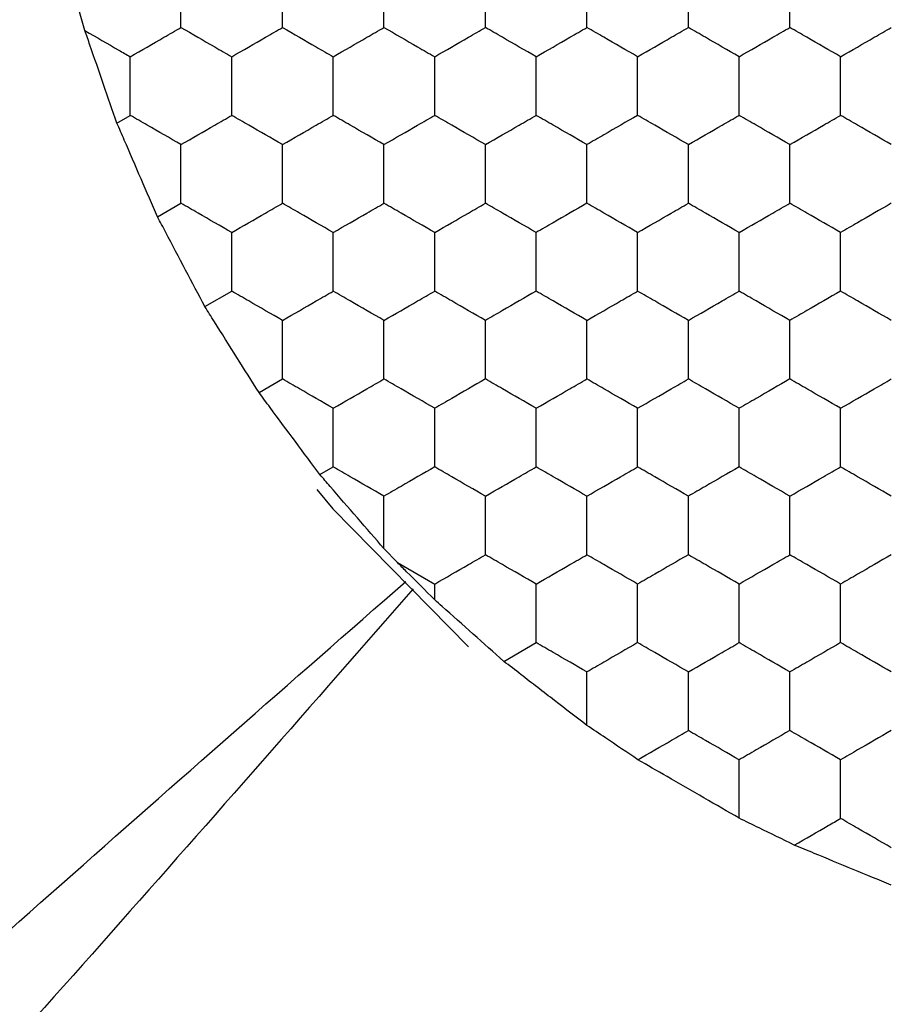
# Model space of a CAD drawing. Units: millimetres. Extents: x 20 to 820, y 20 to 574.
# Drawn here: x 263 to 266, y 428 to 432 of the extents above; entities that cross this region are included whole.
import ezdxf

# ---------------------------------------------------------------- set-up
doc = ezdxf.new("R2010")
doc.units = ezdxf.units.MM
doc.header["$LTSCALE"] = 2

msp = doc.modelspace()

# ---------------------------------------------------------------- linework, layer by layer
at = {"color": 7, "linetype": 'Continuous', "lineweight": 25}
for p, q in [((262.9205, 431.7307), (262.8992, 431.8042)), ((263.0467, 431.3663), (263.0992, 431.3966)), ((263.2067, 430.9968), (263.2992, 431.0502)), ((263.3934, 430.6426), (263.4992, 430.7038)), ((263.6067, 430.3039), (263.6992, 430.3574)), ((263.8467, 429.9806), (263.8992, 430.0109)), ((264.1523, 429.6339), (264.0992, 429.689)), ((264.1523, 429.6339), (264.2992, 429.5491)), ((264.2992, 429.4874), (264.2992, 429.5491)), ((264.5715, 429.2444), (264.6992, 429.3181))]:
    msp.add_line(p, q, dxfattribs=at)
at = {"color": 7, "linetype": 'Continuous', "lineweight": 25, "flags": 128}
msp.add_lwpolyline([(263.8343, 429.9216), (263.8979, 429.8453), (264.4323, 429.3017)], dxfattribs=at)
at = {"color": 7, "linetype": 'Continuous', "lineweight": 25}
for points, knots in [([(263.2992, 431.743), (263.2992, 431.7943), (263.2992, 431.8718), (263.2992, 431.9481), (263.2992, 431.9739)], [0, 0, 0, 0, 0.661457, 1, 1, 1, 1]), ([(263.6992, 431.743), (263.6992, 431.7943), (263.6992, 431.8718), (263.6992, 431.9481), (263.6992, 431.9739)], [0, 0, 0, 0, 0.661457, 1, 1, 1, 1]), ([(264.0992, 431.743), (264.0992, 431.7943), (264.0992, 431.8718), (264.0992, 431.9481), (264.0992, 431.9739)], [0, 0, 0, 0, 0.661457, 1, 1, 1, 1]), ([(264.4992, 431.743), (264.4992, 431.7943), (264.4992, 431.8718), (264.4992, 431.9481), (264.4992, 431.9739)], [0, 0, 0, 0, 0.661457, 1, 1, 1, 1]), ([(264.8992, 431.743), (264.8992, 431.7943), (264.8992, 431.8718), (264.8992, 431.9481), (264.8992, 431.9739)], [0, 0, 0, 0, 0.661457, 1, 1, 1, 1]), ([(265.2992, 431.743), (265.2992, 431.7943), (265.2992, 431.8718), (265.2992, 431.9481), (265.2992, 431.9739)], [0, 0, 0, 0, 0.661457, 1, 1, 1, 1]), ([(265.6992, 431.743), (265.6992, 431.7943), (265.6992, 431.8718), (265.6992, 431.9481), (265.6992, 431.9739)], [0, 0, 0, 0, 0.661457, 1, 1, 1, 1]), ([(263.0467, 431.3663), (263.0293, 431.4164), (262.9944, 431.5168), (262.9503, 431.6445), (262.927, 431.7118), (262.9205, 431.7307)], [0, 0, 0, 0, 0.417907, 0.835816, 1, 1, 1, 1]), ([(262.9205, 431.7307), (262.9652, 431.7049), (263.0255, 431.6701), (263.0841, 431.6363), (263.0992, 431.6275)], [0, 0, 0, 0, 0.74138, 1, 1, 1, 1]), ([(263.0992, 431.6275), (263.1436, 431.6532), (263.2108, 431.6919), (263.2769, 431.7301), (263.2992, 431.743)], [0, 0, 0, 0, 0.661454, 1, 1, 1, 1]), ([(263.2992, 431.743), (263.3436, 431.7174), (263.4108, 431.6786), (263.4769, 431.6404), (263.4992, 431.6275)], [0, 0, 0, 0, 0.6614465, 1, 1, 1, 1]), ([(263.4992, 431.6275), (263.5436, 431.6532), (263.6108, 431.6919), (263.6769, 431.7301), (263.6992, 431.743)], [0, 0, 0, 0, 0.661454, 1, 1, 1, 1]), ([(263.6992, 431.743), (263.7436, 431.7174), (263.8108, 431.6786), (263.8769, 431.6404), (263.8992, 431.6275)], [0, 0, 0, 0, 0.6614465, 1, 1, 1, 1]), ([(263.8992, 431.6275), (263.9436, 431.6532), (264.0108, 431.6919), (264.0769, 431.7301), (264.0992, 431.743)], [0, 0, 0, 0, 0.661454, 1, 1, 1, 1]), ([(264.0992, 431.743), (264.1436, 431.7174), (264.2108, 431.6786), (264.2769, 431.6404), (264.2992, 431.6275)], [0, 0, 0, 0, 0.6614465, 1, 1, 1, 1]), ([(264.2992, 431.6275), (264.3436, 431.6532), (264.4108, 431.6919), (264.4769, 431.7301), (264.4992, 431.743)], [0, 0, 0, 0, 0.6614591, 1, 1, 1, 1]), ([(264.6992, 431.6275), (264.6548, 431.6532), (264.5877, 431.6919), (264.5216, 431.7301), (264.4992, 431.743)], [0, 0, 0, 0, 0.661454, 1, 1, 1, 1]), ([(264.6992, 431.6275), (264.7436, 431.6532), (264.8108, 431.6919), (264.8769, 431.7301), (264.8992, 431.743)], [0, 0, 0, 0, 0.661454, 1, 1, 1, 1]), ([(265.0992, 431.6275), (265.0548, 431.6532), (264.9877, 431.6919), (264.9216, 431.7301), (264.8992, 431.743)], [0, 0, 0, 0, 0.661454, 1, 1, 1, 1]), ([(265.0992, 431.6275), (265.1436, 431.6532), (265.2108, 431.6919), (265.2769, 431.7301), (265.2992, 431.743)], [0, 0, 0, 0, 0.661454, 1, 1, 1, 1]), ([(265.4992, 431.6275), (265.4548, 431.6532), (265.3877, 431.6919), (265.3216, 431.7301), (265.2992, 431.743)], [0, 0, 0, 0, 0.661454, 1, 1, 1, 1]), ([(265.4992, 431.6275), (265.5436, 431.6532), (265.6108, 431.6919), (265.6769, 431.7301), (265.6992, 431.743)], [0, 0, 0, 0, 0.661454, 1, 1, 1, 1]), ([(265.8992, 431.6275), (265.8548, 431.6532), (265.7877, 431.6919), (265.7216, 431.7301), (265.6992, 431.743)], [0, 0, 0, 0, 0.661454, 1, 1, 1, 1]), ([(265.8992, 431.6275), (265.9436, 431.6532), (266.0108, 431.6919), (266.0769, 431.7301), (266.0992, 431.743)], [0, 0, 0, 0, 0.661454, 1, 1, 1, 1]), ([(263.0992, 431.3966), (263.0992, 431.4479), (263.0992, 431.5254), (263.0992, 431.6017), (263.0992, 431.6275)], [0, 0, 0, 0, 0.661457, 1, 1, 1, 1]), ([(263.4992, 431.3966), (263.4992, 431.4479), (263.4992, 431.5254), (263.4992, 431.6017), (263.4992, 431.6275)], [0, 0, 0, 0, 0.661457, 1, 1, 1, 1]), ([(263.8992, 431.3966), (263.8992, 431.4479), (263.8992, 431.5254), (263.8992, 431.6017), (263.8992, 431.6275)], [0, 0, 0, 0, 0.661457, 1, 1, 1, 1]), ([(264.2992, 431.3966), (264.2992, 431.4479), (264.2992, 431.5254), (264.2992, 431.6017), (264.2992, 431.6275)], [0, 0, 0, 0, 0.661457, 1, 1, 1, 1]), ([(264.6992, 431.3966), (264.6992, 431.4479), (264.6992, 431.5254), (264.6992, 431.6017), (264.6992, 431.6275)], [0, 0, 0, 0, 0.661457, 1, 1, 1, 1]), ([(265.0992, 431.3966), (265.0992, 431.4479), (265.0992, 431.5254), (265.0992, 431.6017), (265.0992, 431.6275)], [0, 0, 0, 0, 0.661457, 1, 1, 1, 1]), ([(265.4992, 431.3966), (265.4992, 431.4479), (265.4992, 431.5254), (265.4992, 431.6017), (265.4992, 431.6275)], [0, 0, 0, 0, 0.661457, 1, 1, 1, 1]), ([(265.8992, 431.3966), (265.8992, 431.4479), (265.8992, 431.5254), (265.8992, 431.6017), (265.8992, 431.6275)], [0, 0, 0, 0, 0.661457, 1, 1, 1, 1]), ([(263.2992, 431.2811), (263.2548, 431.3068), (263.1877, 431.3455), (263.1216, 431.3837), (263.0992, 431.3966)], [0, 0, 0, 0, 0.661454, 1, 1, 1, 1]), ([(263.2992, 431.2811), (263.3436, 431.3068), (263.4108, 431.3455), (263.4769, 431.3837), (263.4992, 431.3966)], [0, 0, 0, 0, 0.661454, 1, 1, 1, 1]), ([(263.6992, 431.2811), (263.6548, 431.3068), (263.5877, 431.3455), (263.5216, 431.3837), (263.4992, 431.3966)], [0, 0, 0, 0, 0.661454, 1, 1, 1, 1]), ([(263.6992, 431.2811), (263.7436, 431.3068), (263.8108, 431.3455), (263.8769, 431.3837), (263.8992, 431.3966)], [0, 0, 0, 0, 0.661454, 1, 1, 1, 1]), ([(264.0992, 431.2811), (264.0548, 431.3068), (263.9877, 431.3455), (263.9216, 431.3837), (263.8992, 431.3966)], [0, 0, 0, 0, 0.661454, 1, 1, 1, 1]), ([(264.0992, 431.2811), (264.1436, 431.3068), (264.2108, 431.3455), (264.2769, 431.3837), (264.2992, 431.3966)], [0, 0, 0, 0, 0.661454, 1, 1, 1, 1]), ([(264.4992, 431.2811), (264.4548, 431.3068), (264.3877, 431.3455), (264.3216, 431.3837), (264.2992, 431.3966)], [0, 0, 0, 0, 0.6614591, 1, 1, 1, 1]), ([(264.4992, 431.2811), (264.5436, 431.3068), (264.6108, 431.3455), (264.6769, 431.3837), (264.6992, 431.3966)], [0, 0, 0, 0, 0.661454, 1, 1, 1, 1]), ([(264.8992, 431.2811), (264.8548, 431.3068), (264.7877, 431.3455), (264.7216, 431.3837), (264.6992, 431.3966)], [0, 0, 0, 0, 0.661454, 1, 1, 1, 1]), ([(265.0992, 431.3966), (265.0548, 431.3709), (264.9877, 431.3322), (264.9216, 431.294), (264.8992, 431.2811)], [0, 0, 0, 0, 0.661454, 1, 1, 1, 1]), ([(265.2992, 431.2811), (265.2548, 431.3068), (265.1877, 431.3455), (265.1216, 431.3837), (265.0992, 431.3966)], [0, 0, 0, 0, 0.661454, 1, 1, 1, 1]), ([(265.2992, 431.2811), (265.3436, 431.3068), (265.4108, 431.3455), (265.4769, 431.3837), (265.4992, 431.3966)], [0, 0, 0, 0, 0.661454, 1, 1, 1, 1]), ([(265.6992, 431.2811), (265.6548, 431.3068), (265.5877, 431.3455), (265.5216, 431.3837), (265.4992, 431.3966)], [0, 0, 0, 0, 0.661454, 1, 1, 1, 1]), ([(265.6992, 431.2811), (265.7436, 431.3068), (265.8108, 431.3455), (265.8769, 431.3837), (265.8992, 431.3966)], [0, 0, 0, 0, 0.661454, 1, 1, 1, 1]), ([(266.0992, 431.2811), (266.0548, 431.3068), (265.9877, 431.3455), (265.9216, 431.3837), (265.8992, 431.3966)], [0, 0, 0, 0, 0.661454, 1, 1, 1, 1]), ([(263.2067, 430.9968), (263.1853, 431.0459), (263.1426, 431.1443), (263.0864, 431.2743), (263.0563, 431.3441), (263.0467, 431.3663)], [0, 0, 0, 0, 0.405823, 0.811646, 1, 1, 1, 1]), ([(263.2992, 431.0502), (263.2992, 431.1015), (263.2992, 431.179), (263.2992, 431.2553), (263.2992, 431.2811)], [0, 0, 0, 0, 0.6614669, 1, 1, 1, 1]), ([(263.6992, 431.0502), (263.6992, 431.1015), (263.6992, 431.179), (263.6992, 431.2553), (263.6992, 431.2811)], [0, 0, 0, 0, 0.6614669, 1, 1, 1, 1]), ([(264.0992, 431.0502), (264.0992, 431.1015), (264.0992, 431.179), (264.0992, 431.2553), (264.0992, 431.2811)], [0, 0, 0, 0, 0.6614669, 1, 1, 1, 1]), ([(264.4992, 431.0502), (264.4992, 431.1015), (264.4992, 431.179), (264.4992, 431.2553), (264.4992, 431.2811)], [0, 0, 0, 0, 0.6614669, 1, 1, 1, 1]), ([(264.8992, 431.0502), (264.8992, 431.1015), (264.8992, 431.179), (264.8992, 431.2553), (264.8992, 431.2811)], [0, 0, 0, 0, 0.6614669, 1, 1, 1, 1]), ([(265.2992, 431.0502), (265.2992, 431.1015), (265.2992, 431.179), (265.2992, 431.2553), (265.2992, 431.2811)], [0, 0, 0, 0, 0.6614669, 1, 1, 1, 1]), ([(265.6992, 431.0502), (265.6992, 431.1015), (265.6992, 431.179), (265.6992, 431.2553), (265.6992, 431.2811)], [0, 0, 0, 0, 0.6614669, 1, 1, 1, 1]), ([(263.4992, 430.9347), (263.4548, 430.9603), (263.3877, 430.9991), (263.3216, 431.0373), (263.2992, 431.0502)], [0, 0, 0, 0, 0.661454, 1, 1, 1, 1]), ([(263.4992, 430.9347), (263.5436, 430.9603), (263.6108, 430.9991), (263.6769, 431.0373), (263.6992, 431.0502)], [0, 0, 0, 0, 0.661454, 1, 1, 1, 1]), ([(263.8992, 430.9347), (263.8548, 430.9603), (263.7877, 430.9991), (263.7216, 431.0373), (263.6992, 431.0502)], [0, 0, 0, 0, 0.661454, 1, 1, 1, 1]), ([(263.8992, 430.9347), (263.9436, 430.9603), (264.0108, 430.9991), (264.0769, 431.0373), (264.0992, 431.0502)], [0, 0, 0, 0, 0.661454, 1, 1, 1, 1]), ([(264.2992, 430.9347), (264.2548, 430.9603), (264.1877, 430.9991), (264.1216, 431.0373), (264.0992, 431.0502)], [0, 0, 0, 0, 0.661454, 1, 1, 1, 1]), ([(264.2992, 430.9347), (264.3436, 430.9603), (264.4108, 430.9991), (264.4769, 431.0373), (264.4992, 431.0502)], [0, 0, 0, 0, 0.6614591, 1, 1, 1, 1]), ([(264.6992, 430.9347), (264.6548, 430.9603), (264.5877, 430.9991), (264.5216, 431.0373), (264.4992, 431.0502)], [0, 0, 0, 0, 0.661454, 1, 1, 1, 1]), ([(264.8992, 431.0502), (264.8548, 431.0245), (264.7877, 430.9858), (264.7216, 430.9476), (264.6992, 430.9347)], [0, 0, 0, 0, 0.661454, 1, 1, 1, 1]), ([(265.0992, 430.9347), (265.0548, 430.9603), (264.9877, 430.9991), (264.9216, 431.0373), (264.8992, 431.0502)], [0, 0, 0, 0, 0.661454, 1, 1, 1, 1]), ([(265.0992, 430.9347), (265.1436, 430.9603), (265.2108, 430.9991), (265.2769, 431.0373), (265.2992, 431.0502)], [0, 0, 0, 0, 0.661454, 1, 1, 1, 1]), ([(265.4992, 430.9347), (265.4548, 430.9603), (265.3877, 430.9991), (265.3216, 431.0373), (265.2992, 431.0502)], [0, 0, 0, 0, 0.661454, 1, 1, 1, 1]), ([(265.4992, 430.9347), (265.5436, 430.9603), (265.6108, 430.9991), (265.6769, 431.0373), (265.6992, 431.0502)], [0, 0, 0, 0, 0.661454, 1, 1, 1, 1]), ([(265.8992, 430.9347), (265.8548, 430.9603), (265.7877, 430.9991), (265.7216, 431.0373), (265.6992, 431.0502)], [0, 0, 0, 0, 0.661454, 1, 1, 1, 1]), ([(266.0992, 431.0502), (266.0548, 431.0245), (265.9877, 430.9858), (265.9216, 430.9476), (265.8992, 430.9347)], [0, 0, 0, 0, 0.661454, 1, 1, 1, 1]), ([(263.3934, 430.6426), (263.3683, 430.6901), (263.3181, 430.7849), (263.2526, 430.9095), (263.2175, 430.9763), (263.2067, 430.9968)], [0, 0, 0, 0, 0.409293, 0.8186, 1, 1, 1, 1]), ([(263.4992, 430.7038), (263.4992, 430.755), (263.4992, 430.8326), (263.4992, 430.9089), (263.4992, 430.9347)], [0, 0, 0, 0, 0.6614353, 1, 1, 1, 1]), ([(263.8992, 430.7038), (263.8992, 430.755), (263.8992, 430.8326), (263.8992, 430.9089), (263.8992, 430.9347)], [0, 0, 0, 0, 0.6614353, 1, 1, 1, 1]), ([(264.2992, 430.7038), (264.2992, 430.755), (264.2992, 430.8326), (264.2992, 430.9089), (264.2992, 430.9347)], [0, 0, 0, 0, 0.6614353, 1, 1, 1, 1]), ([(264.6992, 430.7038), (264.6992, 430.755), (264.6992, 430.8326), (264.6992, 430.9089), (264.6992, 430.9347)], [0, 0, 0, 0, 0.6614353, 1, 1, 1, 1]), ([(265.0992, 430.7038), (265.0992, 430.755), (265.0992, 430.8326), (265.0992, 430.9089), (265.0992, 430.9347)], [0, 0, 0, 0, 0.6614353, 1, 1, 1, 1]), ([(265.4992, 430.7038), (265.4992, 430.755), (265.4992, 430.8326), (265.4992, 430.9089), (265.4992, 430.9347)], [0, 0, 0, 0, 0.6614353, 1, 1, 1, 1]), ([(265.8992, 430.7038), (265.8992, 430.755), (265.8992, 430.8326), (265.8992, 430.9089), (265.8992, 430.9347)], [0, 0, 0, 0, 0.6614353, 1, 1, 1, 1]), ([(263.6992, 430.5883), (263.6548, 430.6139), (263.5877, 430.6527), (263.5216, 430.6908), (263.4992, 430.7038)], [0, 0, 0, 0, 0.661444, 1, 1, 1, 1]), ([(263.6992, 430.5883), (263.7436, 430.6139), (263.8108, 430.6527), (263.8769, 430.6908), (263.8992, 430.7038)], [0, 0, 0, 0, 0.661444, 1, 1, 1, 1]), ([(264.0992, 430.5883), (264.0548, 430.6139), (263.9877, 430.6527), (263.9216, 430.6908), (263.8992, 430.7038)], [0, 0, 0, 0, 0.661444, 1, 1, 1, 1]), ([(264.0992, 430.5883), (264.1436, 430.6139), (264.2108, 430.6527), (264.2769, 430.6908), (264.2992, 430.7038)], [0, 0, 0, 0, 0.661444, 1, 1, 1, 1]), ([(264.4992, 430.5883), (264.4548, 430.6139), (264.3877, 430.6527), (264.3216, 430.6908), (264.2992, 430.7038)], [0, 0, 0, 0, 0.661449, 1, 1, 1, 1]), ([(264.6992, 430.7038), (264.6548, 430.6781), (264.5877, 430.6394), (264.5216, 430.6012), (264.4992, 430.5883)], [0, 0, 0, 0, 0.661444, 1, 1, 1, 1]), ([(264.8992, 430.5883), (264.8548, 430.6139), (264.7877, 430.6527), (264.7216, 430.6908), (264.6992, 430.7038)], [0, 0, 0, 0, 0.661444, 1, 1, 1, 1]), ([(264.8992, 430.5883), (264.9436, 430.6139), (265.0108, 430.6527), (265.0769, 430.6908), (265.0992, 430.7038)], [0, 0, 0, 0, 0.661444, 1, 1, 1, 1]), ([(265.2992, 430.5883), (265.2548, 430.6139), (265.1877, 430.6527), (265.1216, 430.6908), (265.0992, 430.7038)], [0, 0, 0, 0, 0.661444, 1, 1, 1, 1]), ([(265.2992, 430.5883), (265.3436, 430.6139), (265.4108, 430.6527), (265.4769, 430.6908), (265.4992, 430.7038)], [0, 0, 0, 0, 0.661444, 1, 1, 1, 1]), ([(265.6992, 430.5883), (265.6548, 430.6139), (265.5877, 430.6527), (265.5216, 430.6908), (265.4992, 430.7038)], [0, 0, 0, 0, 0.661444, 1, 1, 1, 1]), ([(265.8992, 430.7038), (265.8548, 430.6781), (265.7877, 430.6394), (265.7216, 430.6012), (265.6992, 430.5883)], [0, 0, 0, 0, 0.661444, 1, 1, 1, 1]), ([(266.0992, 430.5883), (266.0548, 430.6139), (265.9877, 430.6527), (265.9216, 430.6908), (265.8992, 430.7038)], [0, 0, 0, 0, 0.661444, 1, 1, 1, 1]), ([(263.6067, 430.3039), (263.578, 430.3493), (263.5207, 430.44), (263.4458, 430.5592), (263.4057, 430.623), (263.3934, 430.6426)], [0, 0, 0, 0, 0.409299, 0.818594, 1, 1, 1, 1]), ([(263.6992, 430.3574), (263.6992, 430.4086), (263.6992, 430.4862), (263.6992, 430.5625), (263.6992, 430.5883)], [0, 0, 0, 0, 0.6614669, 1, 1, 1, 1]), ([(264.0992, 430.3574), (264.0992, 430.4086), (264.0992, 430.4862), (264.0992, 430.5625), (264.0992, 430.5883)], [0, 0, 0, 0, 0.6614669, 1, 1, 1, 1]), ([(264.4992, 430.3574), (264.4992, 430.4086), (264.4992, 430.4862), (264.4992, 430.5625), (264.4992, 430.5883)], [0, 0, 0, 0, 0.6614669, 1, 1, 1, 1]), ([(264.8992, 430.3574), (264.8992, 430.4086), (264.8992, 430.4862), (264.8992, 430.5625), (264.8992, 430.5883)], [0, 0, 0, 0, 0.6614669, 1, 1, 1, 1]), ([(265.2992, 430.3574), (265.2992, 430.4086), (265.2992, 430.4862), (265.2992, 430.5625), (265.2992, 430.5883)], [0, 0, 0, 0, 0.6614669, 1, 1, 1, 1]), ([(265.6992, 430.3574), (265.6992, 430.4086), (265.6992, 430.4862), (265.6992, 430.5625), (265.6992, 430.5883)], [0, 0, 0, 0, 0.6614669, 1, 1, 1, 1]), ([(263.8992, 430.2419), (263.8548, 430.2675), (263.7877, 430.3063), (263.7216, 430.3444), (263.6992, 430.3574)], [0, 0, 0, 0, 0.661454, 1, 1, 1, 1]), ([(263.8992, 430.2419), (263.9436, 430.2675), (264.0108, 430.3063), (264.0769, 430.3444), (264.0992, 430.3574)], [0, 0, 0, 0, 0.661454, 1, 1, 1, 1]), ([(264.2992, 430.2419), (264.2548, 430.2675), (264.1877, 430.3063), (264.1216, 430.3444), (264.0992, 430.3574)], [0, 0, 0, 0, 0.661454, 1, 1, 1, 1]), ([(264.4992, 430.3574), (264.4548, 430.3317), (264.3877, 430.2929), (264.3216, 430.2548), (264.2992, 430.2419)], [0, 0, 0, 0, 0.6614591, 1, 1, 1, 1]), ([(264.6992, 430.2419), (264.6548, 430.2675), (264.5877, 430.3063), (264.5216, 430.3444), (264.4992, 430.3574)], [0, 0, 0, 0, 0.661454, 1, 1, 1, 1]), ([(264.6992, 430.2419), (264.7436, 430.2675), (264.8108, 430.3063), (264.8769, 430.3444), (264.8992, 430.3574)], [0, 0, 0, 0, 0.661454, 1, 1, 1, 1]), ([(265.0992, 430.2419), (265.0548, 430.2675), (264.9877, 430.3063), (264.9216, 430.3444), (264.8992, 430.3574)], [0, 0, 0, 0, 0.661454, 1, 1, 1, 1]), ([(265.0992, 430.2419), (265.1436, 430.2675), (265.2108, 430.3063), (265.2769, 430.3444), (265.2992, 430.3574)], [0, 0, 0, 0, 0.661454, 1, 1, 1, 1]), ([(265.4992, 430.2419), (265.4548, 430.2675), (265.3877, 430.3063), (265.3216, 430.3444), (265.2992, 430.3574)], [0, 0, 0, 0, 0.661454, 1, 1, 1, 1]), ([(265.6992, 430.3574), (265.6548, 430.3317), (265.5877, 430.2929), (265.5216, 430.2548), (265.4992, 430.2419)], [0, 0, 0, 0, 0.661454, 1, 1, 1, 1]), ([(265.8992, 430.2419), (265.8548, 430.2675), (265.7877, 430.3063), (265.7216, 430.3444), (265.6992, 430.3574)], [0, 0, 0, 0, 0.661454, 1, 1, 1, 1]), ([(265.8992, 430.2419), (265.9436, 430.2675), (266.0108, 430.3063), (266.0769, 430.3444), (266.0992, 430.3574)], [0, 0, 0, 0, 0.661454, 1, 1, 1, 1]), ([(263.8467, 429.9806), (263.8149, 430.0234), (263.7511, 430.109), (263.6667, 430.2229), (263.6212, 430.2844), (263.6067, 430.3039)], [0, 0, 0, 0, 0.405851, 0.81168, 1, 1, 1, 1]), ([(263.8992, 430.0109), (263.8992, 430.0622), (263.8992, 430.1397), (263.8992, 430.216), (263.8992, 430.2419)], [0, 0, 0, 0, 0.6614353, 1, 1, 1, 1]), ([(264.2992, 430.0109), (264.2992, 430.0622), (264.2992, 430.1397), (264.2992, 430.216), (264.2992, 430.2419)], [0, 0, 0, 0, 0.6614353, 1, 1, 1, 1]), ([(264.6992, 430.0109), (264.6992, 430.0622), (264.6992, 430.1397), (264.6992, 430.216), (264.6992, 430.2419)], [0, 0, 0, 0, 0.6614353, 1, 1, 1, 1]), ([(265.0992, 430.0109), (265.0992, 430.0622), (265.0992, 430.1397), (265.0992, 430.216), (265.0992, 430.2419)], [0, 0, 0, 0, 0.6614353, 1, 1, 1, 1]), ([(265.4992, 430.0109), (265.4992, 430.0622), (265.4992, 430.1397), (265.4992, 430.216), (265.4992, 430.2419)], [0, 0, 0, 0, 0.6614353, 1, 1, 1, 1]), ([(265.8992, 430.0109), (265.8992, 430.0622), (265.8992, 430.1397), (265.8992, 430.216), (265.8992, 430.2419)], [0, 0, 0, 0, 0.6614353, 1, 1, 1, 1]), ([(264.0992, 429.689), (264.0647, 429.7288), (263.9957, 429.8083), (263.9071, 429.9108), (263.86, 429.9653), (263.8467, 429.9806)], [0, 0, 0, 0, 0.4179801, 0.835982, 1, 1, 1, 1]), ([(264.0992, 429.8955), (264.0548, 429.9211), (263.9877, 429.9599), (263.9216, 429.998), (263.8992, 430.0109)], [0, 0, 0, 0, 0.661439, 1, 1, 1, 1]), ([(264.2992, 430.0109), (264.2548, 429.9853), (264.1877, 429.9465), (264.1216, 429.9084), (264.0992, 429.8955)], [0, 0, 0, 0, 0.661454, 1, 1, 1, 1]), ([(264.4992, 429.8955), (264.4548, 429.9211), (264.3877, 429.9599), (264.3216, 429.998), (264.2992, 430.0109)], [0, 0, 0, 0, 0.661443, 1, 1, 1, 1]), ([(264.4992, 429.8955), (264.5436, 429.9211), (264.6108, 429.9599), (264.6769, 429.998), (264.6992, 430.0109)], [0, 0, 0, 0, 0.661439, 1, 1, 1, 1]), ([(264.8992, 429.8955), (264.8548, 429.9211), (264.7877, 429.9599), (264.7216, 429.998), (264.6992, 430.0109)], [0, 0, 0, 0, 0.661439, 1, 1, 1, 1]), ([(264.8992, 429.8955), (264.9436, 429.9211), (265.0108, 429.9599), (265.0769, 429.998), (265.0992, 430.0109)], [0, 0, 0, 0, 0.661439, 1, 1, 1, 1]), ([(265.2992, 429.8955), (265.2548, 429.9211), (265.1877, 429.9599), (265.1216, 429.998), (265.0992, 430.0109)], [0, 0, 0, 0, 0.661439, 1, 1, 1, 1]), ([(265.4992, 430.0109), (265.4548, 429.9853), (265.3877, 429.9465), (265.3216, 429.9084), (265.2992, 429.8955)], [0, 0, 0, 0, 0.661454, 1, 1, 1, 1]), ([(265.6992, 429.8955), (265.6548, 429.9211), (265.5877, 429.9599), (265.5216, 429.998), (265.4992, 430.0109)], [0, 0, 0, 0, 0.661439, 1, 1, 1, 1]), ([(265.6992, 429.8955), (265.7436, 429.9211), (265.8108, 429.9599), (265.8769, 429.998), (265.8992, 430.0109)], [0, 0, 0, 0, 0.661439, 1, 1, 1, 1]), ([(266.0992, 429.8955), (266.0548, 429.9211), (265.9877, 429.9599), (265.9216, 429.998), (265.8992, 430.0109)], [0, 0, 0, 0, 0.661439, 1, 1, 1, 1]), ([(264.0992, 429.689), (264.0992, 429.7406), (264.0992, 429.8103), (264.0992, 429.878), (264.0992, 429.8955)], [0, 0, 0, 0, 0.741355, 1, 1, 1, 1]), ([(264.4992, 429.6645), (264.4992, 429.7158), (264.4992, 429.7933), (264.4992, 429.8696), (264.4992, 429.8955)], [0, 0, 0, 0, 0.661446, 1, 1, 1, 1]), ([(264.8992, 429.6645), (264.8992, 429.7158), (264.8992, 429.7933), (264.8992, 429.8696), (264.8992, 429.8955)], [0, 0, 0, 0, 0.661446, 1, 1, 1, 1]), ([(265.2992, 429.6645), (265.2992, 429.7158), (265.2992, 429.7933), (265.2992, 429.8696), (265.2992, 429.8955)], [0, 0, 0, 0, 0.661446, 1, 1, 1, 1]), ([(265.6992, 429.6645), (265.6992, 429.7158), (265.6992, 429.7933), (265.6992, 429.8696), (265.6992, 429.8955)], [0, 0, 0, 0, 0.661446, 1, 1, 1, 1]), ([(264.2992, 429.4874), (264.2621, 429.5244), (264.2127, 429.5736), (264.1643, 429.6219), (264.1523, 429.6339)], [0, 0, 0, 0, 0.751601, 1, 1, 1, 1]), ([(264.2992, 429.5491), (264.3436, 429.5747), (264.4108, 429.6135), (264.4769, 429.6516), (264.4992, 429.6645)], [0, 0, 0, 0, 0.6614591, 1, 1, 1, 1]), ([(264.6992, 429.5491), (264.6548, 429.5747), (264.5877, 429.6135), (264.5216, 429.6516), (264.4992, 429.6645)], [0, 0, 0, 0, 0.661454, 1, 1, 1, 1]), ([(264.6992, 429.5491), (264.7436, 429.5747), (264.8108, 429.6135), (264.8769, 429.6516), (264.8992, 429.6645)], [0, 0, 0, 0, 0.661454, 1, 1, 1, 1]), ([(265.0992, 429.5491), (265.0548, 429.5747), (264.9877, 429.6135), (264.9216, 429.6516), (264.8992, 429.6645)], [0, 0, 0, 0, 0.661454, 1, 1, 1, 1]), ([(265.2992, 429.6645), (265.2548, 429.6389), (265.1877, 429.6001), (265.1216, 429.562), (265.0992, 429.5491)], [0, 0, 0, 0, 0.661439, 1, 1, 1, 1]), ([(265.4992, 429.5491), (265.4548, 429.5747), (265.3877, 429.6135), (265.3216, 429.6516), (265.2992, 429.6645)], [0, 0, 0, 0, 0.661454, 1, 1, 1, 1]), ([(265.4992, 429.5491), (265.5436, 429.5747), (265.6108, 429.6135), (265.6769, 429.6516), (265.6992, 429.6645)], [0, 0, 0, 0, 0.661454, 1, 1, 1, 1]), ([(265.8992, 429.5491), (265.8548, 429.5747), (265.7877, 429.6135), (265.7216, 429.6516), (265.6992, 429.6645)], [0, 0, 0, 0, 0.661454, 1, 1, 1, 1]), ([(266.0992, 429.6645), (266.0548, 429.6389), (265.9877, 429.6001), (265.9216, 429.562), (265.8992, 429.5491)], [0, 0, 0, 0, 0.661439, 1, 1, 1, 1]), ([(258.8992, 424.6853), (259.7555, 425.5174), (261.4693, 427.1827), (263.28, 428.767), (264.186, 429.5598)], [0, 0, 0, 0, 0.49963, 1, 1, 1, 1]), ([(264.6992, 429.3181), (264.6992, 429.3694), (264.6992, 429.4469), (264.6992, 429.5232), (264.6992, 429.5491)], [0, 0, 0, 0, 0.6614669, 1, 1, 1, 1]), ([(265.0992, 429.3181), (265.0992, 429.3694), (265.0992, 429.4469), (265.0992, 429.5232), (265.0992, 429.5491)], [0, 0, 0, 0, 0.6614669, 1, 1, 1, 1]), ([(265.4992, 429.3181), (265.4992, 429.3694), (265.4992, 429.4469), (265.4992, 429.5232), (265.4992, 429.5491)], [0, 0, 0, 0, 0.6614669, 1, 1, 1, 1]), ([(265.8992, 429.3181), (265.8992, 429.3694), (265.8992, 429.4469), (265.8992, 429.5232), (265.8992, 429.5491)], [0, 0, 0, 0, 0.6614669, 1, 1, 1, 1]), ([(264.2149, 429.5309), (263.4221, 428.6249), (261.8378, 426.8143), (260.1725, 425.1004), (259.3404, 424.2441)], [0, 0, 0, 0, 0.5003702, 1, 1, 1, 1]), ([(264.5715, 429.2444), (264.5317, 429.2799), (264.452, 429.3508), (264.3573, 429.4355), (264.3091, 429.4786), (264.2992, 429.4874)], [0, 0, 0, 0, 0.443221, 0.886404, 1, 1, 1, 1]), ([(264.8992, 429.2027), (264.8548, 429.2283), (264.7877, 429.2671), (264.7216, 429.3052), (264.6992, 429.3181)], [0, 0, 0, 0, 0.661454, 1, 1, 1, 1]), ([(265.0992, 429.3181), (265.0548, 429.2925), (264.9877, 429.2537), (264.9216, 429.2156), (264.8992, 429.2027)], [0, 0, 0, 0, 0.661454, 1, 1, 1, 1]), ([(265.2992, 429.2027), (265.2548, 429.2283), (265.1877, 429.2671), (265.1216, 429.3052), (265.0992, 429.3181)], [0, 0, 0, 0, 0.661454, 1, 1, 1, 1]), ([(265.2992, 429.2027), (265.3436, 429.2283), (265.4108, 429.2671), (265.4769, 429.3052), (265.4992, 429.3181)], [0, 0, 0, 0, 0.661454, 1, 1, 1, 1]), ([(265.6992, 429.2027), (265.6548, 429.2283), (265.5877, 429.2671), (265.5216, 429.3052), (265.4992, 429.3181)], [0, 0, 0, 0, 0.661454, 1, 1, 1, 1]), ([(265.8992, 429.3181), (265.8548, 429.2925), (265.7877, 429.2537), (265.7216, 429.2156), (265.6992, 429.2027)], [0, 0, 0, 0, 0.661454, 1, 1, 1, 1]), ([(266.0992, 429.2027), (266.0548, 429.2283), (265.9877, 429.2671), (265.9216, 429.3052), (265.8992, 429.3181)], [0, 0, 0, 0, 0.661454, 1, 1, 1, 1]), ([(264.8992, 428.9921), (264.8574, 429.0242), (264.7738, 429.0884), (264.6579, 429.1778), (264.594, 429.2271), (264.5715, 429.2444)], [0, 0, 0, 0, 0.393418, 0.786854, 1, 1, 1, 1]), ([(264.8992, 428.9921), (264.8992, 429.0437), (264.8992, 429.1147), (264.8992, 429.1838), (264.8992, 429.2027)], [0, 0, 0, 0, 0.726816, 1, 1, 1, 1]), ([(265.2992, 428.9717), (265.2992, 429.023), (265.2992, 429.1005), (265.2992, 429.1768), (265.2992, 429.2027)], [0, 0, 0, 0, 0.6614353, 1, 1, 1, 1]), ([(265.6992, 428.9717), (265.6992, 429.023), (265.6992, 429.1005), (265.6992, 429.1768), (265.6992, 429.2027)], [0, 0, 0, 0, 0.6614353, 1, 1, 1, 1]), ([(265.1002, 428.8568), (265.0575, 428.8855), (264.9903, 428.9308), (264.9236, 428.9757), (264.8992, 428.9921)], [0, 0, 0, 0, 0.634888, 1, 1, 1, 1]), ([(265.1002, 428.8568), (265.1446, 428.8824), (265.2114, 428.921), (265.2772, 428.959), (265.2992, 428.9717)], [0, 0, 0, 0, 0.664593, 1, 1, 1, 1]), ([(265.4992, 428.8562), (265.4548, 428.8819), (265.3877, 428.9206), (265.3216, 428.9588), (265.2992, 428.9717)], [0, 0, 0, 0, 0.661444, 1, 1, 1, 1]), ([(265.6992, 428.9717), (265.6548, 428.9461), (265.5877, 428.9073), (265.5216, 428.8692), (265.4992, 428.8562)], [0, 0, 0, 0, 0.661444, 1, 1, 1, 1]), ([(265.8992, 428.8562), (265.8548, 428.8819), (265.7877, 428.9206), (265.7216, 428.9588), (265.6992, 428.9717)], [0, 0, 0, 0, 0.661444, 1, 1, 1, 1]), ([(266.0992, 428.9717), (266.0548, 428.9461), (265.9877, 428.9073), (265.9216, 428.8692), (265.8992, 428.8562)], [0, 0, 0, 0, 0.661444, 1, 1, 1, 1]), ([(265.4992, 428.6264), (265.4539, 428.6525), (265.3631, 428.7047), (265.2205, 428.7871), (265.1379, 428.8349), (265.1002, 428.8568)], [0, 0, 0, 0, 0.352076, 0.704146, 1, 1, 1, 1]), ([(265.4992, 428.6264), (265.4992, 428.6777), (265.4992, 428.7548), (265.4992, 428.8308), (265.4992, 428.8562)], [0, 0, 0, 0, 0.6645828, 1, 1, 1, 1]), ([(265.8992, 428.6253), (265.8992, 428.6766), (265.8992, 428.7541), (265.8992, 428.8304), (265.8992, 428.8562)], [0, 0, 0, 0, 0.6614669, 1, 1, 1, 1]), ([(265.7169, 428.52), (265.6704, 428.5428), (265.5971, 428.5786), (265.5254, 428.6136), (265.4992, 428.6264)], [0, 0, 0, 0, 0.634884, 1, 1, 1, 1]), ([(265.7169, 428.52), (265.7616, 428.5458), (265.823, 428.5813), (265.8829, 428.6159), (265.8992, 428.6253)], [0, 0, 0, 0, 0.7268197, 1, 1, 1, 1]), ([(266.0992, 428.5098), (266.0548, 428.5355), (265.9877, 428.5742), (265.9216, 428.6124), (265.8992, 428.6253)], [0, 0, 0, 0, 0.661454, 1, 1, 1, 1]), ([(266.0992, 428.3624), (266.0498, 428.3827), (265.9508, 428.4233), (265.8161, 428.4791), (265.7427, 428.5094), (265.7169, 428.52)], [0, 0, 0, 0, 0.3933426, 0.7867039, 1, 1, 1, 1])]:
    msp.add_open_spline(points, degree=3, knots=knots, dxfattribs=at)

doc.saveas('drawing.dxf')
